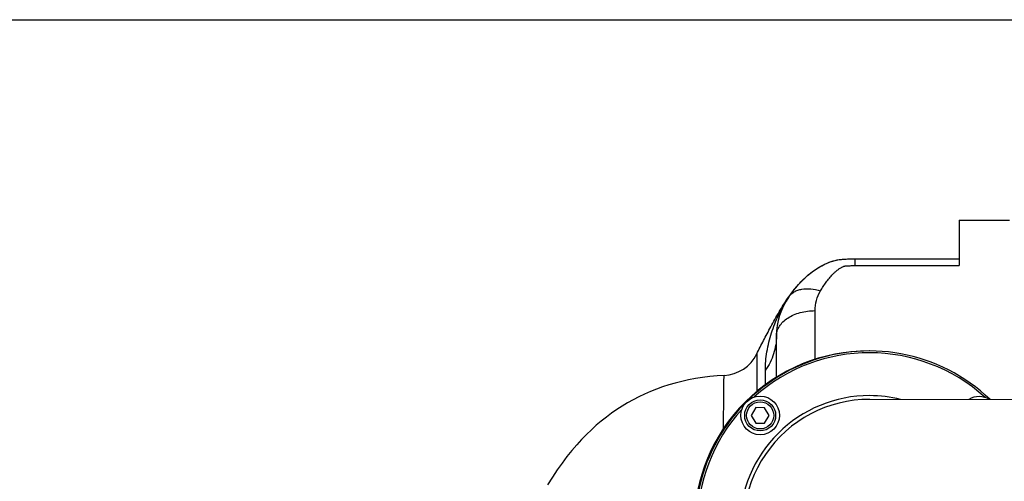
# Model space of a CAD drawing. Units: millimetres. Extents: x -1591 to 2969, y -468 to 3099.
# Drawn here: x 1125 to 1634, y 367 to 605 of the extents above; entities that cross this region are included whole.
import ezdxf

# ---------------------------------------------------------------- set-up
doc = ezdxf.new("R2010")
doc.units = ezdxf.units.MM
doc.header["$LTSCALE"] = 46.255
doc.header["$PDMODE"] = 3
doc.header["$PDSIZE"] = 0.3125
doc.layers.get('0').update_dxf_attribs({"linetype": 'CONTINUOUS'})
doc.layers.get('Defpoints').update_dxf_attribs({"linetype": 'CONTINUOUS'})
doc.layers.add('AM_5', color=3, linetype='CONTINUOUS', lineweight=25)
for name, color, linetype in [('BEZUGSACHSEN', 7, 'CONTINUOUS'), ('FASEN', 7, 'CONTINUOUS'), ('RUNDUNGEN', 7, 'CONTINUOUS')]:
    doc.layers.add(name, color=color, linetype=linetype)
doc.styles.get("Standard").update_dxf_attribs({"font": 'txt', "width": 0.7})
doc.dimstyles.new('AM_DIN$0', dxfattribs={"dimtxt": 3.5, "dimasz": 2.5, "dimexe": 1, "dimexo": 1, "dimgap": 1.5, "dimtad": 1, "dimdsep": 46, "dimtxsty": 'STANDARD', "dimcen": 0, "dimclrd": 256, "dimclre": 256, "dimclrt": 2, "dimadec": 0, "dimazin": 2, "dimtp": 0.1, "dimtm": 0.1, "dimtfac": 0.71, "dimtdec": 3, "dimtmove": 0, "dimatfit": 3, "dimfxl": 1, "dimlwd": -1, "dimlwe": -1, "dimarcsym": 0})

# ---------------------------------------------------------------- blocks, each defined once
blk = doc.blocks.new('*D10')
at = {"layer": 'AM_5', "ltscale": 10, "transparency": 16777216}
for p, q in [((828.77, 605.38), (1968.83, 605.38)), ((1967.83, 575.38), (1967.83, -106.62)), ((828.77, -136.62), (1968.83, -136.62))]:
    blk.add_line(p, q, dxfattribs=at)
for points in [[(1962.83, 575.38), (1972.83, 575.38), (1967.83, 605.38)], [(1962.83, -106.62), (1972.83, -106.62), (1967.83, -136.62)]]:
    blk.add_solid(points, dxfattribs=at)
at = {"layer": 'Defpoints', "color": 0, "ltscale": 10, "transparency": 16777216}
for p in [(827.77, 605.38), (827.77, -136.62), (1967.83, -136.62)]:
    blk.add_point(p, dxfattribs=at)
at = {"layer": 'AM_5', "color": 2, "ltscale": 10, "transparency": 16777216, "insert": (1935.33, 234.38), "char_height": 35, "attachment_point": 5, "rotation": 90}
blk.add_mtext('742', dxfattribs=at)

msp = doc.modelspace()

# ---------------------------------------------------------------- linework, layer by layer
at = {"color": 7, "linetype": 'Continuous'}
for p, q in [((1610.487, 501.877), (1636.487, 501.877)), ((1694.18, 409.06), (1564.199, 409.376)), ((1505.291, 405.088), (1502.972, 401.094)), ((1509.91, 405.077), (1505.291, 405.088)), ((1512.21, 401.071), (1509.91, 405.077)), ((1502.972, 401.094), (1505.272, 397.088)), ((1505.272, 397.088), (1509.891, 397.077)), ((1509.891, 397.077), (1512.21, 401.071))]:
    msp.add_line(p, q, dxfattribs=at)
msp.add_lwpolyline([(1488.917, 421.7), (1485.424, 421.476), (1481.558, 421.116), (1477.8, 420.649), (1474.139, 420.078), (1470.573, 419.407), (1467.098, 418.638), (1463.709, 417.774), (1460.401, 416.818), (1457.167, 415.769), (1454.003, 414.63), (1450.903, 413.399), (1447.865, 412.077), (1444.884, 410.664), (1441.959, 409.158), (1439.088, 407.56), (1436.269, 405.869), (1433.504, 404.085), (1430.789, 402.205), (1428.131, 400.235), (1425.514, 398.161), (1422.935, 395.978), (1420.378, 393.67), (1417.839, 391.225), (1415.307, 388.625), (1412.784, 385.863), (1410.265, 382.923), (1407.762, 379.812), (1405.256, 376.497), (1402.774, 373.013), (1400.238, 369.246), (1397.638, 365.184)], dxfattribs=at)
msp.add_circle((1507.591, 401.083), 10, dxfattribs=at)
at = {"color": 9, "linetype": 'Continuous'}
for centre, radius, start, end in [((1564.022, 344.377), 90, 46.12793, 179.86071), ((1564.022, 344.377), 89.035, 47.8354, 131.89329), ((1564.022, 344.377), 66.921, 89.86071, 179.86071), ((1564.04, 344.355), 66.953, 76.12356, 89.87651), ((1564.022, 344.377), 89.035, 137.82812, 179.86071)]:
    msp.add_arc(centre, radius, start, end, dxfattribs=at)
at = {"color": 7, "linetype": 'Continuous'}
for centre, radius, start, end in [((1564.022, 344.377), 65, 89.86071, 201.60505), ((1620.728, 400.808), 10, 57.51786, 122.20355)]:
    msp.add_arc(centre, radius, start, end, dxfattribs=at)
at = {"layer": 'BEZUGSACHSEN', "color": 7, "linetype": 'Continuous'}
msp.add_arc((1563.487, 344.377), 90, 89.74972, 180, dxfattribs=at)
for points, knots in [([(1522.424, 462.309), (1523.314, 463.567), (1525.178, 466.059), (1528.245, 469.647), (1531.681, 473.051), (1535.591, 476.163), (1539.266, 478.386), (1542.479, 479.886), (1545.067, 480.817), (1547.795, 481.466), (1550.635, 481.779), (1553.542, 481.879), (1555.5, 481.877), (1556.487, 481.877)], [0, 0, 0, 0, 0.1120412, 0.2261981, 0.342955, 0.463215, 0.5888426, 0.6542154, 0.7208323, 0.7885311, 0.8576104, 0.928243, 1, 1, 1, 1]), ([(1505.85, 432.854), (1506.982, 435.157), (1508.742, 438.626), (1511.185, 443.279), (1513.125, 446.912), (1515.18, 450.671), (1518.172, 455.894), (1520.631, 459.778), (1522.424, 462.309)], [0, 0, 0, 0, 0.227637, 0.3449002, 0.4661514, 0.592866, 0.7248954, 1, 1, 1, 1])]:
    msp.add_open_spline(points, degree=3, knots=knots, dxfattribs=at)
at = {"layer": 'FASEN', "color": 7, "linetype": 'Continuous'}
for radius in [8, 7]:
    msp.add_circle((1507.591, 401.083), radius, dxfattribs=at)
at = {"layer": 'RUNDUNGEN', "color": 7, "linetype": 'Continuous'}
for p, q in [((1610.487, 501.877), (1610.487, 478.399)), ((1556.487, 481.877), (1610.487, 481.877)), ((1515.987, 420.813), (1515.987, 442.082))]:
    msp.add_line(p, q, dxfattribs=at)
at = {"layer": 'RUNDUNGEN', "color": 9, "linetype": 'Continuous'}
for p, q in [((1556.487, 481.877), (1556.487, 478.399)), ((1556.487, 478.399), (1610.487, 478.399)), ((1535.987, 430.059), (1535.987, 455.161)), ((1505.85, 432.854), (1505.867, 413.497)), ((1510.262, 416.946), (1510.262, 424.231))]:
    msp.add_line(p, q, dxfattribs=at)
at = {"layer": 'RUNDUNGEN', "color": 7, "linetype": 'Continuous'}
for centre, radius, start, end in [((1550.987, 442.082), 35, 144.69567, 180), ((1487.9, 441.674), 20, 272.91417, 333.83192)]:
    msp.add_arc(centre, radius, start, end, dxfattribs=at)
at = {"layer": 'RUNDUNGEN', "color": 9, "linetype": 'Continuous'}
msp.add_arc((1564.573, 432.468), 51.644, 144.70229, 146.11367, dxfattribs=at)
at = {"layer": 'RUNDUNGEN', "color": 7, "linetype": 'Continuous'}
msp.add_open_spline([(1522.424, 462.309), (1522.569, 462.515), (1524.11, 464.671), (1527.275, 468.701), (1532.618, 474.044), (1539.144, 478.579), (1547.221, 481.895), (1553.381, 481.877), (1556.487, 481.877)], degree=3, knots=[0, 0, 0, 0, 0.0206147, 0.2164918, 0.4123688, 0.6082459, 0.8041229, 1, 1, 1, 1], dxfattribs=at)
at = {"layer": 'RUNDUNGEN', "color": 9, "linetype": 'Continuous'}
for points, knots in [([(1538.746, 465.338), (1539.214, 466.113), (1540.169, 467.641), (1541.691, 469.863), (1543.044, 471.64), (1544.198, 473.003), (1545.112, 473.995), (1546.087, 474.951), (1547.138, 475.864), (1548.084, 476.574), (1548.893, 477.107), (1549.537, 477.494), (1550.106, 477.791), (1550.592, 478.003), (1550.917, 478.122), (1551.195, 478.192), (1551.491, 478.24), (1552.021, 478.304), (1552.787, 478.354), (1553.71, 478.384), (1554.944, 478.4), (1555.87, 478.399), (1556.487, 478.399)], [0, 0, 0, 0, 0.1154997, 0.2297444, 0.3433054, 0.400158, 0.457352, 0.5152097, 0.5741629, 0.6347643, 0.6658866, 0.6976997, 0.7305571, 0.7476061, 0.7653274, 0.7745961, 0.7841412, 0.8035081, 0.8426386, 0.881941, 0.9212876, 1, 1, 1, 1]), ([(1522.424, 462.309), (1522.784, 462.817), (1523.628, 463.77), (1525.195, 464.918), (1527.033, 465.774), (1529.871, 466.525), (1533.9, 466.607), (1537.114, 465.879), (1538.746, 465.338)], [0, 0, 0, 0, 0.1054787, 0.2136638, 0.326869, 0.4467438, 0.7087888, 1, 1, 1, 1]), ([(1535.987, 455.161), (1535.987, 456.947), (1536.447, 460.509), (1537.836, 463.83), (1538.746, 465.338)], [0, 0, 0, 0, 0.5035469, 1, 1, 1, 1]), ([(1510.262, 424.231), (1510.262, 427.489), (1510.85, 434.08), (1513.275, 443.655), (1516.768, 452.852), (1519.902, 458.583), (1521.702, 461.262)], [0, 0, 0, 0, 0.2491563, 0.5030693, 0.7532075, 1, 1, 1, 1]), ([(1515.987, 442.082), (1515.987, 442.942), (1516.26, 444.714), (1517.449, 447.213), (1519.346, 449.488), (1521.864, 451.461), (1524.909, 453.071), (1529.591, 454.687), (1533.414, 455.161), (1535.987, 455.161)], [0, 0, 0, 0, 0.0984635, 0.2016693, 0.3131083, 0.4344657, 0.5657165, 0.7054869, 1, 1, 1, 1]), ([(1515.987, 442.082), (1515.987, 440.534), (1515.741, 437.417), (1514.64, 432.825), (1512.826, 428.373), (1511.184, 425.581), (1510.262, 424.231)], [0, 0, 0, 0, 0.2442431, 0.4909069, 0.7422123, 1, 1, 1, 1]), ([(1488.609, 394.291), (1488.638, 396.278), (1488.69, 400.061), (1488.746, 404.663), (1488.784, 408.035), (1488.809, 410.308), (1488.83, 412.394), (1488.849, 414.286), (1488.865, 415.975), (1488.879, 417.454), (1488.89, 418.716), (1488.899, 419.629), (1488.904, 420.248), (1488.908, 420.627), (1488.91, 420.948), (1488.913, 421.211), (1488.914, 421.394), (1488.915, 421.511), (1488.916, 421.577), (1488.917, 421.629), (1488.916, 421.666), (1488.918, 421.687), (1488.916, 421.698), (1488.917, 421.7)], [0, 0, 0, 0, 0.2174911, 0.4141532, 0.5036206, 0.5866499, 0.6628778, 0.7319952, 0.7937053, 0.8477205, 0.8938243, 0.9318317, 0.9477413, 0.9615585, 0.9732717, 0.9828728, 0.9903539, 0.9932971, 0.9957074, 0.9975838, 0.9989254, 0.9997311, 1, 1, 1, 1])]:
    msp.add_open_spline(points, degree=3, knots=knots, dxfattribs=at)

# ---------------------------------------------------------------- dimensions: what is measured, and where the dimension line sits
at = {"layer": 'AM_5', "ltscale": 10}
dim = msp.add_linear_dim(base=(1967.831, -136.623), p1=(827.772, 605.377), p2=(827.772, -136.623), angle=90, dimstyle='AM_DIN$0', override={"dimtxt": 35, "dimasz": 30, "dimgap": 15, "dimsah": 1}, dxfattribs=at)
dim.commit()
dim.dimension.update_dxf_attribs({"geometry": '*D10', "text_midpoint": (1967.831, 234.377), "dimtype": 160})

doc.saveas('drawing.dxf')
